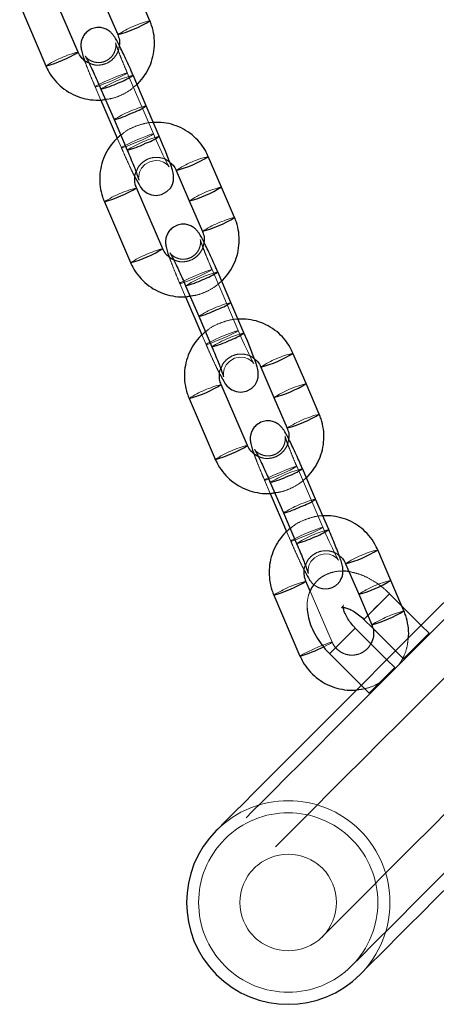
# Model space of a CAD drawing. Units: millimetres. Extents: x 13938 to 26673, y 37107 to 45490.
# Drawn here: x 18192 to 18261, y 42688 to 42850 of the extents above; entities that cross this region are included whole.
import ezdxf

# ---------------------------------------------------------------- set-up
doc = ezdxf.new("R2010")
doc.units = ezdxf.units.MM
doc.header["$LTSCALE"] = 200
doc.linetypes.add('HIDDEN', pattern=[1.905, 1.27, -0.635])

msp = doc.modelspace()

# ---------------------------------------------------------------- linework, layer by layer
at = {"color": 7, "linetype": 'Continuous', "lineweight": 25}
for p, q in [((18201.94, 42845.1), (18197.59, 42855.18)), ((18213.84, 42850.28), (18211.67, 42855.32)), ((18192.27, 42852.89), (18196.61, 42842.8)), ((18206.34, 42853.02), (18208.52, 42847.98)), ((18196.62, 42842.8), (18196.61, 42842.8)), ((18213.23, 42836.22), (18211.06, 42841.26)), ((18205.73, 42838.96), (18207.91, 42833.92)), ((18205.72, 42837.16), (18208.44, 42830.85)), ((18215.41, 42831.18), (18213.23, 42836.22)), ((18207.91, 42833.92), (18210.08, 42828.88)), ((18225.7, 42822.77), (18223.53, 42827.81)), ((18218.2, 42825.52), (18220.38, 42820.48)), ((18215.98, 42812.55), (18211.63, 42822.64)), ((18227.88, 42817.73), (18225.7, 42822.77)), ((18206.3, 42820.34), (18210.65, 42810.26)), ((18206.31, 42820.33), (18206.3, 42820.34)), ((18220.38, 42820.48), (18222.55, 42815.43)), ((18210.66, 42810.25), (18210.65, 42810.26)), ((18227.27, 42803.67), (18225.09, 42808.71)), ((18219.77, 42806.42), (18221.94, 42801.37)), ((18219.76, 42804.61), (18222.48, 42798.3)), ((18229.44, 42798.63), (18227.27, 42803.67)), ((18221.94, 42801.37), (18224.11, 42796.33)), ((18239.74, 42790.23), (18237.56, 42795.27)), ((18232.24, 42792.97), (18234.41, 42787.93)), ((18230.01, 42780.01), (18225.66, 42790.09)), ((18241.91, 42785.18), (18239.74, 42790.23)), ((18220.34, 42787.79), (18224.68, 42777.71)), ((18220.34, 42787.79), (18220.34, 42787.79)), ((18234.41, 42787.93), (18236.59, 42782.89)), ((18224.69, 42777.7), (18224.68, 42777.71)), ((18241.3, 42771.13), (18239.13, 42776.17)), ((18233.8, 42773.87), (18235.97, 42768.83)), ((18233.79, 42772.06), (18236.51, 42765.75)), ((18243.48, 42766.08), (18241.3, 42771.13)), ((18235.97, 42768.83), (18238.15, 42763.79)), ((18253.77, 42757.68), (18251.6, 42762.72)), ((18246.27, 42760.43), (18248.45, 42755.38)), ((18240.41, 42755.9), (18239.7, 42757.54)), ((18255.95, 42752.64), (18253.77, 42757.68)), ((18234.37, 42755.25), (18238.72, 42745.16)), ((18234.38, 42755.24), (18234.37, 42755.25)), ((18248.45, 42755.38), (18250.62, 42750.34)), ((18258.79, 42750.23), (18255.62, 42753.41)), ((18249.32, 42751.22), (18250.79, 42749.74)), ((18253.11, 42744.55), (18247.88, 42749.78)), ((18243.64, 42745.54), (18248.87, 42740.31)), ((18238.73, 42745.16), (18238.72, 42745.16))]:
    msp.add_line(p, q, dxfattribs=at)
at = {"color": 7, "linetype": 'HIDDEN', "lineweight": 18}
for p, q in [((18213.84, 42850.28), (18213.84, 42850.28)), ((18214.45, 42831.56), (18210.1, 42841.65)), ((18204.78, 42839.35), (18205.72, 42837.16)), ((18208.44, 42830.85), (18209.13, 42829.27)), ((18227.88, 42817.73), (18227.87, 42817.74)), ((18228.49, 42799.02), (18224.14, 42809.1)), ((18218.81, 42806.8), (18219.76, 42804.61)), ((18222.48, 42798.3), (18223.16, 42796.72)), ((18241.91, 42785.18), (18241.91, 42785.19)), ((18242.52, 42766.47), (18238.17, 42776.55)), ((18232.85, 42774.26), (18233.79, 42772.06)), ((18236.51, 42765.75), (18237.2, 42764.17)), ((18244.04, 42747.46), (18240.41, 42755.9)), ((18255.62, 42753.41), (18253.56, 42755.46)), ((18255.95, 42752.64), (18255.94, 42752.64)), ((18260.1, 42748.92), (18258.79, 42750.23)), ((18250.79, 42749.74), (18255.86, 42744.68)), ((18259.72, 42748.54), (18260.1, 42748.92)), ((18255.86, 42744.68), (18259.72, 42748.54)), ((18254.42, 42743.24), (18253.11, 42744.55)), ((18250.18, 42739), (18254.04, 42742.86)), ((18248.87, 42740.31), (18250.18, 42739))]:
    msp.add_line(p, q, dxfattribs=at)
at = {"color": 7, "linetype": 'HIDDEN', "lineweight": 18, "flags": 128}
for points in [[(18678.81, 43167.42), (18678.69, 43167.3), (18678.31, 43166.92), (18677.68, 43166.29), (18676.79, 43165.4), (18675.66, 43164.27), (18674.28, 43162.89), (18672.65, 43161.26), (18670.77, 43159.38), (18668.65, 43157.26), (18666.29, 43154.9), (18663.69, 43152.3), (18660.86, 43149.47), (18657.79, 43146.4), (18654.49, 43143.1), (18650.97, 43139.58), (18647.23, 43135.84), (18643.26, 43131.87), (18639.09, 43127.7), (18634.71, 43123.32), (18630.12, 43118.73), (18625.33, 43113.94), (18620.36, 43108.97), (18615.19, 43103.8), (18609.84, 43098.45), (18604.32, 43092.93), (18598.63, 43087.24), (18592.77, 43081.38), (18586.76, 43075.37), (18580.6, 43069.21), (18574.29, 43062.9), (18567.85, 43056.46), (18561.28, 43049.89), (18554.59, 43043.2), (18547.79, 43036.4), (18540.87, 43029.48), (18533.86, 43022.47), (18526.76, 43015.37), (18519.58, 43008.19), (18512.32, 43000.93), (18504.99, 42993.6), (18497.61, 42986.22), (18490.18, 42978.78), (18482.7, 42971.31), (18475.19, 42963.8), (18467.65, 42956.26), (18460.1, 42948.71), (18452.54, 42941.15), (18444.98, 42933.59), (18437.43, 42926.04), (18429.89, 42918.5), (18422.38, 42910.99), (18414.9, 42903.51), (18407.47, 42896.08), (18400.08, 42888.69), (18392.76, 42881.37), (18385.5, 42874.11), (18378.32, 42866.93), (18371.22, 42859.82), (18364.2, 42852.81), (18357.29, 42845.9), (18350.49, 42839.1), (18343.8, 42832.41), (18337.23, 42825.84), (18330.79, 42819.39), (18324.48, 42813.09), (18318.32, 42806.93), (18312.31, 42800.92), (18306.45, 42795.06), (18300.76, 42789.37), (18295.24, 42783.84), (18289.89, 42778.5), (18284.72, 42773.33), (18279.75, 42768.35), (18274.96, 42763.57), (18270.37, 42758.98), (18265.99, 42754.6), (18261.82, 42750.42), (18257.85, 42746.46), (18254.11, 42742.72), (18250.59, 42739.19), (18247.29, 42735.9), (18244.22, 42732.83), (18241.39, 42729.99), (18238.79, 42727.39), (18236.42, 42725.03), (18234.31, 42722.91), (18232.43, 42721.04), (18230.8, 42719.41), (18229.42, 42718.03), (18228.28, 42716.89), (18227.4, 42716.01), (18226.77, 42715.38), (18226.39, 42715), (18226.27, 42714.87)], [(18683.66, 43162.58), (18683.53, 43162.45), (18683.15, 43162.07), (18682.52, 43161.44), (18681.64, 43160.56), (18680.51, 43159.43), (18679.12, 43158.05), (18677.49, 43156.42), (18675.62, 43154.54), (18673.5, 43152.42), (18671.14, 43150.06), (18668.54, 43147.46), (18665.7, 43144.62), (18662.63, 43141.56), (18659.34, 43138.26), (18655.81, 43134.74), (18652.07, 43130.99), (18648.11, 43127.03), (18643.93, 43122.85), (18639.55, 43118.47), (18634.96, 43113.88), (18630.18, 43109.1), (18625.2, 43104.12), (18620.03, 43098.96), (18614.69, 43093.61), (18609.16, 43088.09), (18603.47, 43082.39), (18597.62, 43076.54), (18591.6, 43070.53), (18585.44, 43064.36), (18579.14, 43058.06), (18572.7, 43051.62), (18566.13, 43045.05), (18559.44, 43038.36), (18552.63, 43031.55), (18545.72, 43024.64), (18538.71, 43017.63), (18531.61, 43010.53), (18524.42, 43003.34), (18517.16, 42996.09), (18509.84, 42988.76), (18502.45, 42981.38), (18495.02, 42973.94), (18487.54, 42966.46), (18480.03, 42958.95), (18472.5, 42951.42), (18464.94, 42943.87), (18457.38, 42936.3), (18449.82, 42928.74), (18442.27, 42921.19), (18434.73, 42913.66), (18427.22, 42906.15), (18419.75, 42898.67), (18412.31, 42891.23), (18404.93, 42883.85), (18397.6, 42876.52), (18390.34, 42869.27), (18383.16, 42862.08), (18376.06, 42854.98), (18369.05, 42847.97), (18362.14, 42841.06), (18355.33, 42834.25), (18348.64, 42827.56), (18342.07, 42820.99), (18335.63, 42814.55), (18329.32, 42808.25), (18323.16, 42802.08), (18317.15, 42796.07), (18311.29, 42790.22), (18305.6, 42784.52), (18300.08, 42779), (18294.73, 42773.65), (18289.57, 42768.49), (18284.59, 42763.51), (18279.8, 42758.73), (18275.22, 42754.14), (18270.83, 42749.76), (18266.66, 42745.58), (18262.7, 42741.62), (18258.95, 42737.87), (18255.43, 42734.35), (18252.13, 42731.05), (18249.06, 42727.99), (18246.23, 42725.15), (18243.63, 42722.55), (18241.27, 42720.19), (18239.15, 42718.07), (18237.27, 42716.19), (18235.64, 42714.56), (18234.26, 42713.18), (18233.13, 42712.05), (18232.25, 42711.17), (18231.61, 42710.54), (18231.24, 42710.16), (18231.11, 42710.03)], [(18242.42, 42698.72), (18242.55, 42698.84), (18242.93, 42699.22), (18243.56, 42699.85), (18244.44, 42700.74), (18245.57, 42701.87), (18246.96, 42703.25), (18248.59, 42704.88), (18250.46, 42706.76), (18252.58, 42708.88), (18254.94, 42711.24), (18257.54, 42713.84), (18260.38, 42716.67), (18263.45, 42719.74), (18266.74, 42723.04), (18270.27, 42726.56), (18274.01, 42730.3), (18277.97, 42734.27), (18282.15, 42738.44), (18286.53, 42742.82), (18291.12, 42747.41), (18295.9, 42752.2), (18300.88, 42757.17), (18306.05, 42762.34), (18311.39, 42767.69), (18316.92, 42773.21), (18322.61, 42778.9), (18328.46, 42784.76), (18334.48, 42790.77), (18340.64, 42796.93), (18346.94, 42803.24), (18353.38, 42809.68), (18359.95, 42816.25), (18366.65, 42822.94), (18373.45, 42829.74), (18380.36, 42836.66), (18387.37, 42843.67), (18394.47, 42850.77), (18401.66, 42857.95), (18408.92, 42865.21), (18416.24, 42872.54), (18423.63, 42879.92), (18431.06, 42887.36), (18438.54, 42894.83), (18446.05, 42902.34), (18453.58, 42909.88), (18461.14, 42917.43), (18468.7, 42924.99), (18476.26, 42932.55), (18483.81, 42940.1), (18491.35, 42947.64), (18498.86, 42955.15), (18506.33, 42962.63), (18513.77, 42970.06), (18521.15, 42977.45), (18528.48, 42984.77), (18535.74, 42992.03), (18542.92, 42999.21), (18550.02, 43006.32), (18557.03, 43013.33), (18563.94, 43020.24), (18570.75, 43027.04), (18577.44, 43033.73), (18584.01, 43040.3), (18590.45, 43046.75), (18596.76, 43053.05), (18602.92, 43059.21), (18608.93, 43065.22), (18614.79, 43071.08), (18620.48, 43076.77), (18626, 43082.3), (18631.35, 43087.64), (18636.51, 43092.81), (18641.49, 43097.79), (18646.28, 43102.57), (18650.86, 43107.16), (18655.25, 43111.54), (18659.42, 43115.72), (18663.38, 43119.68), (18667.13, 43123.42), (18670.65, 43126.95), (18673.95, 43130.24), (18677.02, 43133.31), (18679.85, 43136.15), (18682.45, 43138.75), (18684.81, 43141.11), (18686.93, 43143.23), (18688.81, 43145.1), (18690.44, 43146.73), (18691.82, 43148.11), (18692.95, 43149.25), (18693.83, 43150.13), (18694.47, 43150.76), (18694.85, 43151.14), (18694.97, 43151.27)], [(18247.27, 42693.87), (18247.39, 42694), (18247.77, 42694.38), (18248.4, 42695.01), (18249.29, 42695.89), (18250.42, 42697.03), (18251.8, 42698.41), (18253.43, 42700.04), (18255.31, 42701.91), (18257.43, 42704.03), (18259.79, 42706.39), (18262.39, 42708.99), (18265.22, 42711.83), (18268.29, 42714.9), (18271.59, 42718.19), (18275.11, 42721.72), (18278.85, 42725.46), (18282.82, 42729.42), (18286.99, 42733.6), (18291.37, 42737.98), (18295.96, 42742.57), (18300.75, 42747.35), (18305.72, 42752.33), (18310.89, 42757.5), (18316.24, 42762.84), (18321.76, 42768.37), (18327.45, 42774.06), (18333.31, 42779.91), (18339.32, 42785.93), (18345.48, 42792.09), (18351.79, 42798.39), (18358.23, 42804.83), (18364.8, 42811.4), (18371.49, 42818.1), (18378.29, 42824.9), (18385.21, 42831.81), (18392.22, 42838.82), (18399.32, 42845.92), (18406.5, 42853.11), (18413.76, 42860.37), (18421.09, 42867.69), (18428.47, 42875.08), (18435.9, 42882.51), (18443.38, 42889.99), (18450.89, 42897.5), (18458.43, 42905.03), (18465.98, 42912.59), (18473.54, 42920.15), (18481.1, 42927.71), (18488.65, 42935.26), (18496.19, 42942.8), (18503.7, 42950.31), (18511.18, 42957.78), (18518.61, 42965.22), (18526, 42972.6), (18533.32, 42979.93), (18540.58, 42987.19), (18547.76, 42994.37), (18554.87, 43001.47), (18561.88, 43008.48), (18568.79, 43015.39), (18575.59, 43022.2), (18582.28, 43028.89), (18588.85, 43035.46), (18595.3, 43041.9), (18601.6, 43048.21), (18607.76, 43054.37), (18613.77, 43060.38), (18619.63, 43066.24), (18625.32, 43071.93), (18630.84, 43077.45), (18636.19, 43082.8), (18641.36, 43087.96), (18646.34, 43092.94), (18651.12, 43097.73), (18655.71, 43102.31), (18660.09, 43106.7), (18664.27, 43110.87), (18668.23, 43114.83), (18671.97, 43118.58), (18675.49, 43122.1), (18678.79, 43125.4), (18681.86, 43128.47), (18684.7, 43131.3), (18687.3, 43133.9), (18689.66, 43136.26), (18691.78, 43138.38), (18693.65, 43140.26), (18695.28, 43141.89), (18696.66, 43143.27), (18697.8, 43144.4), (18698.68, 43145.29), (18699.31, 43145.92), (18699.69, 43146.3), (18699.81, 43146.42)], [(18207.23, 42840.58), (18208.2, 42841), (18209.07, 42841.34), (18209.72, 42841.57), (18210.07, 42841.66), (18210.05, 42841.59), (18209.69, 42841.37), (18209.02, 42841.03), (18208.14, 42840.63), (18207.16, 42840.2), (18206.22, 42839.82), (18205.45, 42839.52), (18204.95, 42839.36), (18204.78, 42839.36), (18204.97, 42839.5), (18205.5, 42839.78), (18206.28, 42840.16), (18207.23, 42840.58)], [(18211.58, 42830.5), (18212.55, 42830.91), (18213.42, 42831.26), (18214.07, 42831.49), (18214.41, 42831.57), (18214.4, 42831.5), (18214.04, 42831.28), (18213.37, 42830.95), (18212.49, 42830.54), (18211.51, 42830.12), (18210.57, 42829.73), (18209.8, 42829.44), (18209.29, 42829.28), (18209.13, 42829.27), (18209.32, 42829.42), (18209.84, 42829.7), (18210.63, 42830.08), (18211.58, 42830.5)], [(18212.02, 42823.91), (18212.02, 42823.9), (18212, 42823.99), (18211.98, 42824.19), (18211.99, 42824.55), (18212.13, 42825.21), (18212.46, 42825.88), (18213.03, 42826.51), (18213.81, 42826.96), (18214.72, 42827.15), (18215.48, 42827.09), (18216.1, 42826.87), (18216.56, 42826.59), (18216.85, 42826.34), (18216.99, 42826.19), (18217.05, 42826.11), (18217.05, 42826.1), (18216.97, 42826.23), (18216.78, 42826.59), (18216.45, 42827.22), (18216.01, 42828.11), (18215.5, 42829.2), (18214.95, 42830.42), (18214.45, 42831.56), (18214.45, 42831.56)], [(18221.26, 42808.04), (18222.24, 42808.45), (18223.11, 42808.79), (18223.76, 42809.02), (18224.1, 42809.11), (18224.09, 42809.04), (18223.72, 42808.82), (18223.05, 42808.49), (18222.17, 42808.08), (18221.2, 42807.65), (18220.26, 42807.27), (18219.49, 42806.98), (18218.98, 42806.82), (18218.81, 42806.81), (18219, 42806.96), (18219.53, 42807.24), (18220.32, 42807.62), (18221.26, 42808.04)], [(18225.61, 42797.95), (18226.59, 42798.36), (18227.46, 42798.71), (18228.11, 42798.94), (18228.45, 42799.03), (18228.44, 42798.95), (18228.07, 42798.74), (18227.4, 42798.4), (18226.52, 42797.99), (18225.55, 42797.57), (18224.61, 42797.19), (18223.83, 42796.89), (18223.33, 42796.73), (18223.16, 42796.73), (18223.35, 42796.87), (18223.88, 42797.15), (18224.67, 42797.53), (18225.61, 42797.95)], [(18226.05, 42791.37), (18226.05, 42791.35), (18226.04, 42791.44), (18226.02, 42791.64), (18226.02, 42792.01), (18226.16, 42792.66), (18226.49, 42793.33), (18227.07, 42793.96), (18227.85, 42794.42), (18228.75, 42794.61), (18229.51, 42794.54), (18230.13, 42794.33), (18230.59, 42794.05), (18230.89, 42793.79), (18231.02, 42793.64), (18231.08, 42793.56), (18231.09, 42793.55), (18231.01, 42793.69), (18230.81, 42794.04), (18230.48, 42794.67), (18230.05, 42795.57), (18229.54, 42796.66), (18228.99, 42797.88), (18228.49, 42799.02), (18228.49, 42799.02)], [(18235.3, 42775.49), (18236.27, 42775.9), (18237.14, 42776.25), (18237.79, 42776.48), (18238.13, 42776.56), (18238.12, 42776.49), (18237.76, 42776.28), (18237.09, 42775.94), (18236.21, 42775.53), (18235.23, 42775.11), (18234.29, 42774.72), (18233.52, 42774.43), (18233.01, 42774.27), (18232.85, 42774.26), (18233.04, 42774.41), (18233.56, 42774.69), (18234.35, 42775.07), (18235.3, 42775.49)], [(18239.65, 42765.41), (18240.62, 42765.82), (18241.49, 42766.16), (18242.14, 42766.39), (18242.48, 42766.48), (18242.47, 42766.41), (18242.11, 42766.19), (18241.44, 42765.86), (18240.56, 42765.45), (18239.58, 42765.02), (18238.64, 42764.64), (18237.87, 42764.35), (18237.36, 42764.19), (18237.2, 42764.18), (18237.39, 42764.33), (18237.91, 42764.61), (18238.7, 42764.98), (18239.65, 42765.41)], [(18240.09, 42758.82), (18240.09, 42758.81), (18240.07, 42758.9), (18240.05, 42759.09), (18240.06, 42759.46), (18240.2, 42760.12), (18240.53, 42760.79), (18241.1, 42761.42), (18241.88, 42761.87), (18242.79, 42762.06), (18243.55, 42762), (18244.16, 42761.78), (18244.63, 42761.5), (18244.92, 42761.24), (18245.06, 42761.09), (18245.12, 42761.01), (18245.12, 42761.01), (18245.04, 42761.14), (18244.85, 42761.5), (18244.52, 42762.13), (18244.08, 42763.02), (18243.57, 42764.11), (18243.02, 42765.33), (18242.52, 42766.47), (18242.52, 42766.47)], [(18249.32, 42751.22), (18249.39, 42751.29), (18249.7, 42751.6), (18250.22, 42752.12), (18250.89, 42752.79), (18251.62, 42753.53), (18252.34, 42754.24), (18252.94, 42754.84), (18253.36, 42755.26), (18253.55, 42755.45), (18253.49, 42755.39), (18253.18, 42755.08), (18253.18, 42755.08)], [(18253.18, 42755.08), (18252.66, 42754.56), (18251.99, 42753.89), (18251.25, 42753.16), (18250.54, 42752.44), (18249.96, 42751.87)], [(18247.88, 42749.78), (18247.87, 42749.78), (18247.68, 42749.59), (18247.26, 42749.16), (18246.66, 42748.56), (18245.95, 42747.85), (18245.21, 42747.11), (18244.54, 42746.45), (18244.02, 42745.93), (18243.71, 42745.61), (18243.64, 42745.54)], [(18238.72, 42745.16), (18238.83, 42745.27), (18239.28, 42745.52), (18240.01, 42745.87), (18240.93, 42746.29), (18241.9, 42746.71), (18242.81, 42747.08), (18243.53, 42747.34), (18243.95, 42747.46), (18244.03, 42747.43), (18243.75, 42747.25), (18243.15, 42746.94), (18242.66, 42746.7)], [(18254.04, 42742.86), (18254.35, 42743.17), (18254.42, 42743.24)]]:
    msp.add_lwpolyline(points, dxfattribs=at)
at = {"color": 7, "linetype": 'Continuous', "lineweight": 25, "flags": 128}
for points in [[(18211.38, 42824.4), (18211.61, 42823.95), (18212.05, 42823.17), (18212.3, 42822.77), (18212.57, 42822.42), (18212.93, 42822.07), (18213.42, 42821.73), (18214.09, 42821.46), (18214.91, 42821.36), (18215.79, 42821.51), (18216.67, 42822), (18217.24, 42822.6), (18217.57, 42823.21), (18217.74, 42823.8), (18217.78, 42824.32), (18217.75, 42824.73), (18217.69, 42825.11), (18217.57, 42825.57), (18217.3, 42826.43), (18216.95, 42827.4), (18216.49, 42828.58), (18215.96, 42829.86), (18215.41, 42831.18), (18215.41, 42831.18)], [(18225.42, 42791.85), (18225.65, 42791.4), (18226.08, 42790.62), (18226.34, 42790.22), (18226.61, 42789.88), (18226.97, 42789.52), (18227.45, 42789.18), (18228.12, 42788.91), (18228.94, 42788.81), (18229.83, 42788.97), (18230.71, 42789.45), (18231.27, 42790.05), (18231.61, 42790.67), (18231.77, 42791.26), (18231.81, 42791.77), (18231.79, 42792.19), (18231.73, 42792.56), (18231.61, 42793.02), (18231.33, 42793.89), (18230.98, 42794.85), (18230.52, 42796.03), (18230, 42797.32), (18229.44, 42798.63), (18229.44, 42798.63)], [(18264.58, 42756.01), (18260.4, 42751.84), (18256.44, 42747.88), (18252.69, 42744.13), (18249.17, 42740.61), (18245.87, 42737.31), (18242.81, 42734.24), (18239.97, 42731.41), (18237.37, 42728.81), (18235.01, 42726.45), (18232.89, 42724.33), (18231.02, 42722.45), (18229.39, 42720.82), (18228, 42719.44), (18226.87, 42718.31), (18225.99, 42717.43), (18225.36, 42716.79), (18224.98, 42716.42), (18224.85, 42716.29)], [(18248.68, 42692.46), (18248.81, 42692.59), (18249.19, 42692.96), (18249.82, 42693.6), (18250.7, 42694.48), (18251.83, 42695.61), (18253.22, 42696.99), (18254.84, 42698.62), (18256.72, 42700.5), (18258.84, 42702.62), (18261.2, 42704.98), (18263.8, 42707.58), (18266.64, 42710.41), (18269.7, 42713.48), (18272.13, 42715.91)]]:
    msp.add_lwpolyline(points, dxfattribs=at)
at = {"color": 1, "linetype": 'Continuous', "lineweight": 25, "flags": 128}
for points in [[(18249.96, 42751.87), (18249.94, 42751.84), (18249.52, 42751.42), (18249.33, 42751.23), (18249.32, 42751.22)], [(18243.64, 42745.54), (18243.65, 42745.55), (18243.84, 42745.74), (18244.26, 42746.16), (18244.86, 42746.77), (18245.58, 42747.48), (18246.31, 42748.21), (18246.98, 42748.88), (18247.5, 42749.4)], [(18247.5, 42749.4), (18247.81, 42749.71), (18247.88, 42749.78)]]:
    msp.add_lwpolyline(points, dxfattribs=at)
at = {"color": 1, "linetype": 'Continuous', "lineweight": 25}
for centre, radius, start, end in [((18203.77, 42866.32), 18.94, 284.5194, 302.1326), ((18191.58, 42861.73), 19.6, 284.9136, 301.9202), ((18202.65, 42851.72), 13.12, 283.5553, 296.9679), ((18206.07, 42848.11), 8.48, 287.4278, 306.0564), ((18204.8, 42846.75), 13.2, 283.6047, 296.9383), ((18208.23, 42843.09), 8.5, 287.4499, 306.0276), ((18210.42, 42838.03), 8.47, 287.4202, 306.0572), ((18206.98, 42841.7), 13.2, 283.6041, 296.9431), ((18213.44, 42843.89), 18.98, 284.5417, 302.1199), ((18201.25, 42839.3), 19.63, 284.9219, 301.9036), ((18215.62, 42838.82), 18.95, 284.5257, 302.1284), ((18217.8, 42833.77), 18.94, 284.5196, 302.1303), ((18205.61, 42829.2), 19.61, 284.9189, 301.915), ((18216.68, 42819.19), 13.14, 283.5638, 296.9595), ((18220.1, 42815.57), 8.48, 287.4319, 306.0522), ((18218.84, 42814.2), 13.2, 283.6041, 296.9431), ((18222.27, 42810.53), 8.48, 287.4311, 306.0463), ((18224.45, 42805.49), 8.49, 287.4357, 306.0417), ((18221.01, 42809.16), 13.2, 283.6064, 296.9408), ((18227.47, 42811.35), 18.99, 284.5443, 302.1173), ((18215.29, 42806.75), 19.63, 284.9219, 301.9036), ((18229.65, 42806.29), 18.96, 284.5311, 302.1231), ((18231.84, 42801.23), 18.94, 284.5196, 302.1303), ((18219.65, 42796.65), 19.61, 284.9163, 301.9154), ((18230.72, 42786.64), 13.14, 283.5631, 296.9643), ((18234.14, 42783.01), 8.47, 287.4153, 306.0644), ((18232.87, 42781.66), 13.2, 283.6064, 296.9408), ((18236.31, 42777.99), 8.49, 287.4357, 306.0417), ((18238.48, 42772.94), 8.49, 287.4357, 306.0417), ((18235.05, 42776.6), 13.19, 283.5963, 296.9467), ((18241.5, 42778.81), 19, 284.5513, 302.1112), ((18229.32, 42774.21), 19.63, 284.9248, 301.9007), ((18243.69, 42773.73), 18.96, 284.5259, 302.1261), ((18245.87, 42768.68), 18.94, 284.5194, 302.1326), ((18232.18, 42767.55), 23.33, 286.2842, 296.6654)]:
    msp.add_arc(centre, radius, start, end, dxfattribs=at)
at = {"color": 7, "linetype": 'HIDDEN', "lineweight": 18}
for centre, radius, start, end in [((18218.67, 42831.84), 19.07, 104.6742, 122.1566), ((18206.65, 42826.86), 18.84, 104.4724, 122.1818), ((18215.77, 42823.01), 18.85, 104.4741, 122.1705), ((18217.92, 42818.01), 18.8, 104.4525, 122.1995), ((18220.1, 42812.96), 18.81, 104.4566, 122.1976), ((18227.25, 42811.86), 16.38, 103.1354, 123.5262), ((18216.33, 42804.41), 18.82, 104.46, 122.1867), ((18229.43, 42806.8), 16.4, 103.1425, 123.5117), ((18232.7, 42799.28), 19.08, 104.6776, 122.1511), ((18220.68, 42794.31), 18.84, 104.4724, 122.1818), ((18229.8, 42790.46), 18.85, 104.4741, 122.1705), ((18231.96, 42785.46), 18.8, 104.4558, 122.1984), ((18234.13, 42780.43), 18.8, 104.4514, 122.2027), ((18241.28, 42779.32), 16.37, 103.1286, 123.533), ((18230.36, 42771.88), 18.81, 104.4548, 122.192), ((18243.47, 42774.25), 16.4, 103.1425, 123.5117), ((18246.74, 42766.73), 19.08, 104.6797, 122.151), ((18234.72, 42761.76), 18.85, 104.4755, 122.1765), ((18243.84, 42757.92), 18.85, 104.4712, 122.1734), ((18245.99, 42752.93), 18.79, 104.4506, 122.2035), ((18248.17, 42747.87), 18.8, 104.4546, 122.1974), ((18255.32, 42746.78), 16.37, 103.126, 123.5365), ((18244.39, 42739.33), 18.8, 104.4519, 122.1948), ((18257.51, 42741.7), 16.41, 103.1463, 123.5057), ((18260.77, 42734.19), 19.07, 104.6773, 122.1535), ((18236.77, 42704.37), 16.85, 315, 135), ((18236.77, 42704.37), 14.85, 315, 135), ((18236.77, 42704.37), 14.85, 135, 315), ((18236.77, 42704.37), 8, 315, 135), ((18236.77, 42704.37), 8, 135, 315)]:
    msp.add_arc(centre, radius, start, end, dxfattribs=at)
at = {"color": 7, "linetype": 'Continuous', "lineweight": 25}
msp.add_arc((18236.77, 42704.37), 16.85, 135, 315, dxfattribs=at)
for points, knots in [([(18211.7, 42839.77), (18211.76, 42839.82), (18212.26, 42840.23), (18213.01, 42841.23), (18213.86, 42842.73), (18214.41, 42844.38), (18214.65, 42846.09), (18214.58, 42847.82), (18214.26, 42849.23), (18213.95, 42850.02), (18213.84, 42850.28)], [0, 0, 0, 0, 0.020306, 0.171323, 0.322372, 0.473446, 0.624529, 0.775624, 0.926705, 1, 1, 1, 1]), ([(18211.06, 42841.26), (18210.96, 42841.49), (18210.66, 42842.18), (18210.16, 42843.3), (18209.58, 42844.55), (18209.04, 42845.67), (18208.55, 42846.63), (18208.19, 42847.27), (18207.91, 42847.72), (18207.65, 42848.07), (18207.27, 42848.46), (18206.75, 42848.83), (18206.08, 42849.11), (18205.25, 42849.21), (18204.34, 42849.05), (18203.53, 42848.6), (18202.94, 42847.98), (18202.6, 42847.34), (18202.43, 42846.74), (18202.39, 42846.2), (18202.43, 42845.75), (18202.5, 42845.36), (18202.63, 42844.85), (18202.79, 42844.34), (18202.97, 42843.87), (18203.01, 42843.76)], [0, 0, 0, 0, 0.035335, 0.102891, 0.17068, 0.238906, 0.308207, 0.380504, 0.423124, 0.457091, 0.486786, 0.516291, 0.550544, 0.589326, 0.631023, 0.677631, 0.715868, 0.748938, 0.778404, 0.805049, 0.830761, 0.86041, 0.90317, 0.976814, 1, 1, 1, 1]), ([(18208.52, 42847.98), (18208.57, 42847.85), (18208.74, 42847.39), (18208.87, 42846.78), (18208.78, 42846.32), (18208.76, 42846.21)], [0, 0, 0, 0, 0.228828, 0.814638, 1, 1, 1, 1]), ([(18203.74, 42843.3), (18203.65, 42843.33), (18203.23, 42843.47), (18202.63, 42844.01), (18202.16, 42844.63), (18201.98, 42845.02), (18201.94, 42845.1)], [0, 0, 0, 0, 0.104938, 0.512238, 0.897882, 1, 1, 1, 1]), ([(18203.13, 42844.42), (18203.13, 42844.43), (18203.12, 42844.44), (18203.22, 42844.29), (18203.41, 42843.94), (18203.74, 42843.31), (18204.17, 42842.43), (18204.68, 42841.33), (18205.21, 42840.15), (18205.56, 42839.35), (18205.73, 42838.96)], [0, 0, 0, 0, 0.0241352, 0.1124735, 0.2286602, 0.3691666, 0.5242785, 0.6863198, 0.8513667, 1, 1, 1, 1]), ([(18196.61, 42842.8), (18196.77, 42842.48), (18197.17, 42841.63), (18198.05, 42840.4), (18199.29, 42839.19), (18200.73, 42838.23), (18202.32, 42837.54), (18204, 42837.18), (18205.41, 42837.08), (18206.22, 42837.22), (18206.46, 42837.26)], [0, 0, 0, 0, 0.089029, 0.230624, 0.372324, 0.513992, 0.655643, 0.797272, 0.938895, 1, 1, 1, 1]), ([(18223.53, 42827.81), (18223.38, 42828.14), (18222.98, 42828.99), (18222.09, 42830.22), (18220.86, 42831.43), (18219.42, 42832.39), (18217.83, 42833.07), (18216.14, 42833.46), (18214.99, 42833.46), (18214.42, 42833.46)], [0, 0, 0, 0, 0.094868, 0.245759, 0.396753, 0.547713, 0.698651, 0.849569, 1, 1, 1, 1]), ([(18209.02, 42831.33), (18208.76, 42831.13), (18208.05, 42830.57), (18207.13, 42829.39), (18206.28, 42827.89), (18205.73, 42826.24), (18205.49, 42824.53), (18205.57, 42822.8), (18205.88, 42821.39), (18206.2, 42820.6), (18206.3, 42820.34)], [0, 0, 0, 0, 0.081023, 0.22268, 0.364369, 0.50608, 0.647808, 0.78953, 0.931248, 1, 1, 1, 1]), ([(18210.08, 42828.88), (18210.18, 42828.66), (18210.45, 42828.01), (18210.89, 42826.96), (18211.34, 42825.84), (18211.68, 42824.92), (18211.9, 42824.3), (18212.01, 42823.95), (18212.01, 42823.92), (18212.02, 42823.91)], [0, 0, 0, 0, 0.095234, 0.276996, 0.458084, 0.636912, 0.792015, 0.922162, 1, 1, 1, 1]), ([(18217.15, 42826.85), (18217.27, 42826.76), (18217.66, 42826.48), (18217.99, 42825.98), (18218.17, 42825.6), (18218.2, 42825.52)], [0, 0, 0, 0, 0.2615378, 0.8453834, 1, 1, 1, 1]), ([(18211.63, 42822.64), (18211.58, 42822.77), (18211.4, 42823.22), (18211.3, 42824.07), (18211.35, 42824.85), (18211.53, 42825.21), (18211.55, 42825.25)], [0, 0, 0, 0, 0.154816, 0.551154, 0.948094, 1, 1, 1, 1]), ([(18225.73, 42807.22), (18225.79, 42807.27), (18226.3, 42807.69), (18227.04, 42808.69), (18227.9, 42810.18), (18228.44, 42811.83), (18228.69, 42813.55), (18228.61, 42815.28), (18228.3, 42816.68), (18227.98, 42817.47), (18227.88, 42817.73)], [0, 0, 0, 0, 0.020306, 0.171323, 0.322372, 0.473446, 0.624539, 0.775624, 0.926705, 1, 1, 1, 1]), ([(18225.09, 42808.71), (18224.99, 42808.95), (18224.69, 42809.63), (18224.19, 42810.75), (18223.61, 42812.01), (18223.07, 42813.13), (18222.59, 42814.08), (18222.23, 42814.73), (18221.95, 42815.17), (18221.68, 42815.53), (18221.31, 42815.92), (18220.79, 42816.28), (18220.11, 42816.56), (18219.29, 42816.66), (18218.37, 42816.5), (18217.56, 42816.06), (18216.97, 42815.43), (18216.63, 42814.79), (18216.47, 42814.19), (18216.43, 42813.65), (18216.46, 42813.21), (18216.53, 42812.81), (18216.67, 42812.3), (18216.83, 42811.8), (18217, 42811.33), (18217.04, 42811.21)], [0, 0, 0, 0, 0.035335, 0.102891, 0.170679, 0.238905, 0.30821, 0.380504, 0.423124, 0.45709, 0.486785, 0.516293, 0.550546, 0.589328, 0.631025, 0.677631, 0.715868, 0.748943, 0.778408, 0.805053, 0.830766, 0.860411, 0.903171, 0.976818, 1, 1, 1, 1]), ([(18222.55, 42815.43), (18222.6, 42815.3), (18222.78, 42814.85), (18222.9, 42814.23), (18222.82, 42813.77), (18222.8, 42813.66)], [0, 0, 0, 0, 0.228828, 0.814638, 1, 1, 1, 1]), ([(18217.77, 42810.75), (18217.69, 42810.78), (18217.27, 42810.92), (18216.66, 42811.46), (18216.19, 42812.08), (18216.01, 42812.47), (18215.98, 42812.55)], [0, 0, 0, 0, 0.104939, 0.512271, 0.897879, 1, 1, 1, 1]), ([(18217.17, 42811.88), (18217.17, 42811.88), (18217.16, 42811.89), (18217.25, 42811.74), (18217.44, 42811.39), (18217.77, 42810.76), (18218.2, 42809.88), (18218.71, 42808.79), (18219.25, 42807.61), (18219.6, 42806.8), (18219.77, 42806.42)], [0, 0, 0, 0, 0.024135, 0.112472, 0.228665, 0.369172, 0.524275, 0.686318, 0.851379, 1, 1, 1, 1]), ([(18210.65, 42810.26), (18210.8, 42809.93), (18211.2, 42809.08), (18212.09, 42807.85), (18213.32, 42806.64), (18214.76, 42805.68), (18216.35, 42805), (18218.04, 42804.63), (18219.44, 42804.54), (18220.25, 42804.68), (18220.5, 42804.72)], [0, 0, 0, 0, 0.08902, 0.230625, 0.372326, 0.513995, 0.655643, 0.797272, 0.938896, 1, 1, 1, 1]), ([(18237.56, 42795.27), (18237.41, 42795.59), (18237.01, 42796.44), (18236.13, 42797.67), (18234.89, 42798.88), (18233.45, 42799.84), (18231.86, 42800.52), (18230.18, 42800.92), (18229.03, 42800.92), (18228.46, 42800.91)], [0, 0, 0, 0, 0.094859, 0.245752, 0.396748, 0.547709, 0.698648, 0.849567, 1, 1, 1, 1]), ([(18223.06, 42798.78), (18222.8, 42798.58), (18222.09, 42798.02), (18221.17, 42796.85), (18220.32, 42795.34), (18219.77, 42793.69), (18219.52, 42791.98), (18219.6, 42790.25), (18219.92, 42788.85), (18220.23, 42788.05), (18220.34, 42787.79)], [0, 0, 0, 0, 0.081023, 0.22268, 0.364369, 0.50608, 0.647808, 0.78953, 0.931248, 1, 1, 1, 1]), ([(18224.11, 42796.33), (18224.21, 42796.11), (18224.49, 42795.46), (18224.92, 42794.42), (18225.37, 42793.29), (18225.72, 42792.38), (18225.94, 42791.75), (18226.04, 42791.4), (18226.05, 42791.38), (18226.05, 42791.37)], [0, 0, 0, 0, 0.0952342, 0.2769829, 0.4580843, 0.6369063, 0.7920145, 0.9221619, 1, 1, 1, 1]), ([(18231.18, 42794.31), (18231.3, 42794.22), (18231.7, 42793.94), (18232.02, 42793.44), (18232.2, 42793.05), (18232.24, 42792.97)], [0, 0, 0, 0, 0.261493, 0.845386, 1, 1, 1, 1]), ([(18225.66, 42790.09), (18225.61, 42790.22), (18225.43, 42790.68), (18225.33, 42791.52), (18225.39, 42792.31), (18225.57, 42792.67), (18225.59, 42792.71)], [0, 0, 0, 0, 0.15481, 0.551129, 0.948097, 1, 1, 1, 1]), ([(18239.77, 42774.68), (18239.83, 42774.73), (18240.33, 42775.14), (18241.07, 42776.14), (18241.93, 42777.64), (18242.48, 42779.28), (18242.72, 42781), (18242.65, 42782.73), (18242.33, 42784.13), (18242.02, 42784.92), (18241.91, 42785.18)], [0, 0, 0, 0, 0.020306, 0.171323, 0.322372, 0.473446, 0.624539, 0.775624, 0.926705, 1, 1, 1, 1]), ([(18239.13, 42776.17), (18239.02, 42776.4), (18238.73, 42777.09), (18238.23, 42778.21), (18237.65, 42779.46), (18237.11, 42780.58), (18236.62, 42781.53), (18236.26, 42782.18), (18235.98, 42782.63), (18235.72, 42782.98), (18235.34, 42783.37), (18234.82, 42783.74), (18234.15, 42784.01), (18233.32, 42784.12), (18232.41, 42783.96), (18231.6, 42783.51), (18231.01, 42782.89), (18230.67, 42782.25), (18230.5, 42781.64), (18230.46, 42781.11), (18230.5, 42780.66), (18230.57, 42780.26), (18230.7, 42779.76), (18230.86, 42779.25), (18231.04, 42778.78), (18231.08, 42778.67)], [0, 0, 0, 0, 0.03533, 0.102886, 0.170673, 0.238901, 0.308205, 0.3805, 0.42312, 0.457086, 0.486782, 0.51629, 0.550542, 0.589325, 0.631021, 0.677629, 0.715867, 0.748937, 0.778407, 0.805052, 0.830765, 0.860411, 0.903171, 0.976818, 1, 1, 1, 1]), ([(18236.59, 42782.89), (18236.64, 42782.76), (18236.81, 42782.3), (18236.94, 42781.69), (18236.85, 42781.23), (18236.83, 42781.12)], [0, 0, 0, 0, 0.228875, 0.814584, 1, 1, 1, 1]), ([(18231.81, 42778.2), (18231.72, 42778.23), (18231.3, 42778.38), (18230.7, 42778.91), (18230.22, 42779.54), (18230.05, 42779.93), (18230.01, 42780.01)], [0, 0, 0, 0, 0.1049562, 0.5122651, 0.8978773, 1, 1, 1, 1]), ([(18231.2, 42779.33), (18231.2, 42779.33), (18231.19, 42779.35), (18231.29, 42779.2), (18231.48, 42778.85), (18231.81, 42778.22), (18232.24, 42777.33), (18232.75, 42776.24), (18233.28, 42775.06), (18233.63, 42774.25), (18233.8, 42773.87)], [0, 0, 0, 0, 0.024135, 0.112472, 0.228664, 0.369172, 0.52428, 0.686317, 0.851366, 1, 1, 1, 1]), ([(18224.68, 42777.71), (18224.84, 42777.38), (18225.24, 42776.54), (18226.12, 42775.3), (18227.36, 42774.09), (18228.8, 42773.14), (18230.39, 42772.45), (18232.07, 42772.09), (18233.48, 42771.99), (18234.29, 42772.13), (18234.53, 42772.17)], [0, 0, 0, 0, 0.089029, 0.23063, 0.372323, 0.513997, 0.655644, 0.797273, 0.938897, 1, 1, 1, 1]), ([(18251.6, 42762.72), (18251.44, 42763.05), (18251.05, 42763.89), (18250.16, 42765.13), (18248.93, 42766.34), (18247.49, 42767.3), (18245.9, 42767.97), (18244.21, 42768.37), (18243.06, 42768.37), (18242.49, 42768.37)], [0, 0, 0, 0, 0.094868, 0.245752, 0.396747, 0.547707, 0.69865, 0.849568, 1, 1, 1, 1]), ([(18237.09, 42766.24), (18236.83, 42766.03), (18236.12, 42765.47), (18235.2, 42764.3), (18234.35, 42762.79), (18233.8, 42761.15), (18233.56, 42759.43), (18233.64, 42757.7), (18233.95, 42756.3), (18234.27, 42755.51), (18234.37, 42755.25)], [0, 0, 0, 0, 0.081022, 0.222686, 0.364373, 0.506083, 0.647801, 0.789531, 0.931248, 1, 1, 1, 1]), ([(18245.45, 42757.77), (18245.52, 42757.89), (18245.69, 42758.18), (18245.82, 42758.7), (18245.86, 42759.23), (18245.83, 42759.68), (18245.75, 42760.08), (18245.62, 42760.58), (18245.39, 42761.28), (18245.03, 42762.29), (18244.57, 42763.45), (18244.05, 42764.75), (18243.66, 42765.64), (18243.48, 42766.08)], [0, 0, 0, 0, 0.0361444, 0.0928875, 0.1442031, 0.1937228, 0.2508234, 0.3331743, 0.4750058, 0.604162, 0.7399754, 0.8719966, 1, 1, 1, 1]), ([(18238.15, 42763.79), (18238.24, 42763.56), (18238.52, 42762.91), (18238.96, 42761.87), (18239.41, 42760.74), (18239.75, 42759.83), (18239.97, 42759.21), (18240.08, 42758.86), (18240.08, 42758.83), (18240.09, 42758.82)], [0, 0, 0, 0, 0.095248, 0.2769959, 0.458084, 0.6369159, 0.7920154, 0.9221622, 1, 1, 1, 1]), ([(18245.21, 42761.76), (18245.34, 42761.67), (18245.73, 42761.39), (18246.06, 42760.89), (18246.24, 42760.51), (18246.27, 42760.43)], [0, 0, 0, 0, 0.261491, 0.845325, 1, 1, 1, 1]), ([(18239.7, 42757.54), (18239.65, 42757.67), (18239.47, 42758.13), (18239.37, 42758.98), (18239.42, 42759.76), (18239.6, 42760.12), (18239.62, 42760.16)], [0, 0, 0, 0, 0.154851, 0.551128, 0.948096, 1, 1, 1, 1]), ([(18239.45, 42759.31), (18239.53, 42759.15), (18239.78, 42758.66), (18240.06, 42758.16), (18240.34, 42757.71), (18240.62, 42757.36), (18240.85, 42757.08), (18241.01, 42756.97), (18241.02, 42756.96)], [0, 0, 0, 0, 0.155933, 0.495967, 0.69644, 0.856201, 0.995871, 1, 1, 1, 1]), ([(18246.84, 42759.12), (18246.81, 42759.12), (18246.48, 42759.2), (18246.15, 42759.19), (18245.85, 42759.18)], [0, 0, 0, 0, 0.071824, 1, 1, 1, 1]), ([(18241.02, 42756.96), (18241, 42756.94), (18240.72, 42756.64), (18240.56, 42756.25), (18240.41, 42755.9)], [0, 0, 0, 0, 0.078094, 1, 1, 1, 1]), ([(18247.88, 42749.78), (18247.75, 42749.93), (18247.34, 42750.34), (18246.77, 42751.1), (18246.26, 42751.98), (18245.97, 42752.75), (18245.88, 42753.3), (18245.91, 42753.54), (18245.9, 42753.51), (18245.9, 42753.5)], [0, 0, 0, 0, 0.08957, 0.266455, 0.440749, 0.609957, 0.773988, 0.937287, 1, 1, 1, 1]), ([(18239.91, 42753.1), (18239.94, 42752.68), (18240.01, 42751.76), (18240.45, 42750.32), (18241.13, 42748.81), (18242.06, 42747.34), (18242.94, 42746.26), (18243.49, 42745.69), (18243.64, 42745.54)], [0, 0, 0, 0, 0.160721, 0.34845, 0.542576, 0.737724, 0.932102, 1, 1, 1, 1]), ([(18245.64, 42753.21), (18245.74, 42753.21), (18245.94, 42753.21), (18246.58, 42753.06), (18247.35, 42752.72), (18248.22, 42752.18), (18248.88, 42751.64), (18249.24, 42751.3), (18249.32, 42751.22)], [0, 0, 0, 0, 0.186436, 0.366706, 0.551389, 0.743219, 0.941077, 1, 1, 1, 1]), ([(18256.65, 42748.09), (18256.67, 42748.21), (18256.78, 42748.9), (18256.66, 42750.18), (18256.37, 42751.59), (18256.05, 42752.38), (18255.95, 42752.64)], [0, 0, 0, 0, 0.079123, 0.449698, 0.820239, 1, 1, 1, 1]), ([(18250.62, 42750.34), (18250.67, 42750.21), (18250.85, 42749.75), (18250.96, 42748.9), (18250.85, 42747.94), (18250.56, 42747.42), (18250.45, 42747.21)], [0, 0, 0, 0, 0.127931, 0.455442, 0.783487, 1, 1, 1, 1]), ([(18238.72, 42745.16), (18238.87, 42744.84), (18239.27, 42743.99), (18240.16, 42742.76), (18241.39, 42741.55), (18242.83, 42740.59), (18244.42, 42739.9), (18246.11, 42739.55), (18247.36, 42739.44), (18248.03, 42739.54), (18248.12, 42739.56)], [0, 0, 0, 0, 0.092455, 0.239507, 0.386654, 0.533783, 0.680878, 0.827958, 0.975032, 1, 1, 1, 1])]:
    msp.add_open_spline(points, degree=3, knots=knots, dxfattribs=at)
at = {"color": 7, "linetype": 'HIDDEN', "lineweight": 18}
for points, knots in [([(18210.1, 42841.65), (18210.01, 42841.87), (18209.73, 42842.52), (18209.3, 42843.56), (18208.85, 42844.69), (18208.5, 42845.6), (18208.28, 42846.23), (18208.18, 42846.57), (18208.16, 42846.66), (18208.18, 42846.57), (18208.21, 42846.34), (18208.21, 42845.91), (18208.08, 42845.29), (18207.74, 42844.6), (18207.17, 42843.97), (18206.38, 42843.51), (18205.52, 42843.33), (18204.73, 42843.4), (18204.1, 42843.62), (18203.63, 42843.91), (18203.33, 42844.18), (18203.19, 42844.35), (18203.13, 42844.43), (18203.13, 42844.43), (18203.13, 42844.42)], [0, 0, 0, 0, 0.043414, 0.126268, 0.20882, 0.290342, 0.361048, 0.42038, 0.462443, 0.489473, 0.512978, 0.541169, 0.584059, 0.629498, 0.6808, 0.734928, 0.790469, 0.836574, 0.876456, 0.910966, 0.940015, 0.961899, 0.983525, 1, 1, 1, 1]), ([(18208.76, 42846.21), (18208.74, 42845.97), (18208.68, 42845.37), (18208.23, 42844.5), (18207.51, 42843.7), (18206.58, 42843.15), (18205.54, 42842.91), (18204.55, 42842.94), (18203.98, 42843.19), (18203.74, 42843.3)], [0, 0, 0, 0, 0.1064136, 0.2617759, 0.4170966, 0.5724978, 0.7281235, 0.8840643, 1, 1, 1, 1]), ([(18203.01, 42843.76), (18203.08, 42843.56), (18203.27, 42843.03), (18203.68, 42841.97), (18204.21, 42840.69), (18204.59, 42839.79), (18204.78, 42839.35)], [0, 0, 0, 0, 0.175922, 0.458666, 0.733515, 1, 1, 1, 1]), ([(18206.46, 42837.26), (18206.79, 42837.3), (18207.68, 42837.41), (18209.08, 42837.93), (18210.53, 42838.72), (18211.33, 42839.44), (18211.7, 42839.77)], [0, 0, 0, 0, 0.165531, 0.456692, 0.747909, 1, 1, 1, 1]), ([(18214.42, 42833.46), (18214.42, 42833.46), (18213.84, 42833.47), (18212.7, 42833.24), (18211.07, 42832.7), (18209.82, 42832.04), (18209.21, 42831.49), (18209.02, 42831.33)], [0, 0, 0, 0, 0.00093, 0.292338, 0.583767, 0.875235, 1, 1, 1, 1]), ([(18209.13, 42829.27), (18209.23, 42829.03), (18209.53, 42828.35), (18210.03, 42827.22), (18210.6, 42825.98), (18211.06, 42825.01), (18211.3, 42824.56), (18211.38, 42824.4)], [0, 0, 0, 0, 0.128457, 0.374063, 0.620525, 0.868575, 1, 1, 1, 1]), ([(18211.55, 42825.25), (18211.67, 42825.54), (18211.92, 42826.16), (18212.64, 42826.91), (18213.56, 42827.46), (18214.61, 42827.72), (18215.68, 42827.64), (18216.56, 42827.35), (18216.99, 42826.98), (18217.15, 42826.85)], [0, 0, 0, 0, 0.1345542, 0.289304, 0.4441558, 0.5992183, 0.754599, 0.9102684, 1, 1, 1, 1]), ([(18224.14, 42809.1), (18224.04, 42809.32), (18223.77, 42809.97), (18223.33, 42811.02), (18222.88, 42812.14), (18222.54, 42813.05), (18222.32, 42813.69), (18222.21, 42814.02), (18222.19, 42814.11), (18222.21, 42814.02), (18222.24, 42813.8), (18222.24, 42813.37), (18222.12, 42812.75), (18221.78, 42812.05), (18221.2, 42811.42), (18220.42, 42810.97), (18219.55, 42810.78), (18218.76, 42810.85), (18218.14, 42811.08), (18217.67, 42811.36), (18217.37, 42811.63), (18217.22, 42811.8), (18217.16, 42811.88), (18217.17, 42811.88), (18217.17, 42811.88)], [0, 0, 0, 0, 0.043414, 0.126273, 0.208825, 0.290347, 0.361052, 0.420384, 0.462446, 0.489477, 0.512982, 0.541167, 0.584064, 0.629502, 0.680805, 0.734931, 0.790471, 0.836575, 0.876457, 0.91097, 0.940016, 0.9619, 0.983525, 1, 1, 1, 1]), ([(18222.8, 42813.66), (18222.77, 42813.42), (18222.71, 42812.82), (18222.26, 42811.95), (18221.54, 42811.16), (18220.61, 42810.61), (18219.57, 42810.36), (18218.58, 42810.4), (18218.01, 42810.64), (18217.77, 42810.75)], [0, 0, 0, 0, 0.106414, 0.261777, 0.417099, 0.572501, 0.728123, 0.884064, 1, 1, 1, 1]), ([(18217.04, 42811.21), (18217.12, 42811.01), (18217.31, 42810.48), (18217.72, 42809.43), (18218.24, 42808.14), (18218.62, 42807.24), (18218.81, 42806.8)], [0, 0, 0, 0, 0.175934, 0.458674, 0.733499, 1, 1, 1, 1]), ([(18220.5, 42804.72), (18220.82, 42804.76), (18221.72, 42804.86), (18223.11, 42805.38), (18224.57, 42806.17), (18225.36, 42806.89), (18225.73, 42807.22)], [0, 0, 0, 0, 0.165531, 0.456692, 0.747909, 1, 1, 1, 1]), ([(18228.46, 42800.91), (18228.45, 42800.91), (18227.88, 42800.94), (18226.73, 42800.69), (18225.11, 42800.15), (18223.86, 42799.49), (18223.24, 42798.95), (18223.06, 42798.78)], [0, 0, 0, 0, 0.0009303, 0.2923406, 0.583769, 0.8752355, 1, 1, 1, 1]), ([(18223.16, 42796.72), (18223.26, 42796.48), (18223.56, 42795.8), (18224.06, 42794.68), (18224.64, 42793.43), (18225.1, 42792.47), (18225.33, 42792.01), (18225.42, 42791.85)], [0, 0, 0, 0, 0.128473, 0.374075, 0.620532, 0.868577, 1, 1, 1, 1]), ([(18225.59, 42792.71), (18225.71, 42793), (18225.96, 42793.61), (18226.68, 42794.37), (18227.6, 42794.91), (18228.65, 42795.17), (18229.71, 42795.1), (18230.6, 42794.8), (18231.02, 42794.44), (18231.18, 42794.31)], [0, 0, 0, 0, 0.1345388, 0.2893018, 0.444145, 0.5992119, 0.754594, 0.9102577, 1, 1, 1, 1]), ([(18238.17, 42776.55), (18238.08, 42776.78), (18237.8, 42777.42), (18237.37, 42778.47), (18236.92, 42779.6), (18236.57, 42780.51), (18236.35, 42781.14), (18236.25, 42781.48), (18236.23, 42781.56), (18236.25, 42781.47), (18236.27, 42781.25), (18236.28, 42780.82), (18236.15, 42780.2), (18235.81, 42779.51), (18235.24, 42778.88), (18234.45, 42778.42), (18233.59, 42778.24), (18232.8, 42778.31), (18232.17, 42778.53), (18231.7, 42778.82), (18231.4, 42779.09), (18231.26, 42779.26), (18231.2, 42779.34), (18231.2, 42779.33), (18231.2, 42779.33)], [0, 0, 0, 0, 0.043414, 0.126274, 0.208826, 0.290348, 0.361054, 0.420386, 0.462448, 0.489479, 0.512984, 0.541169, 0.58406, 0.629505, 0.680807, 0.73493, 0.790471, 0.836577, 0.876456, 0.910969, 0.940015, 0.961899, 0.983525, 1, 1, 1, 1]), ([(18236.83, 42781.12), (18236.81, 42780.87), (18236.75, 42780.27), (18236.3, 42779.41), (18235.58, 42778.61), (18234.65, 42778.06), (18233.61, 42777.82), (18232.62, 42777.85), (18232.05, 42778.1), (18231.81, 42778.2)], [0, 0, 0, 0, 0.1063984, 0.2617635, 0.417087, 0.572491, 0.7281195, 0.8840622, 1, 1, 1, 1]), ([(18231.08, 42778.67), (18231.15, 42778.46), (18231.34, 42777.93), (18231.75, 42776.88), (18232.28, 42775.6), (18232.66, 42774.7), (18232.85, 42774.26)], [0, 0, 0, 0, 0.175934, 0.458674, 0.733499, 1, 1, 1, 1]), ([(18234.53, 42772.17), (18234.86, 42772.21), (18235.75, 42772.32), (18237.14, 42772.84), (18238.6, 42773.62), (18239.4, 42774.34), (18239.77, 42774.68)], [0, 0, 0, 0, 0.165531, 0.456692, 0.747909, 1, 1, 1, 1]), ([(18242.49, 42768.37), (18242.49, 42768.37), (18241.91, 42768.39), (18240.77, 42768.14), (18239.14, 42767.6), (18237.89, 42766.94), (18237.28, 42766.4), (18237.09, 42766.24)], [0, 0, 0, 0, 0.00093, 0.292344, 0.583777, 0.875247, 1, 1, 1, 1]), ([(18237.2, 42764.17), (18237.3, 42763.94), (18237.59, 42763.25), (18238.1, 42762.13), (18238.67, 42760.89), (18239.13, 42759.92), (18239.37, 42759.46), (18239.45, 42759.31)], [0, 0, 0, 0, 0.128474, 0.374075, 0.620516, 0.868577, 1, 1, 1, 1]), ([(18239.62, 42760.16), (18239.74, 42760.45), (18239.99, 42761.07), (18240.71, 42761.82), (18241.63, 42762.37), (18242.68, 42762.62), (18243.75, 42762.55), (18244.63, 42762.25), (18245.06, 42761.89), (18245.21, 42761.76)], [0, 0, 0, 0, 0.134538, 0.2893, 0.444143, 0.599209, 0.754589, 0.910258, 1, 1, 1, 1]), ([(18245.85, 42759.18), (18245.68, 42759.19), (18245.06, 42759.23), (18244.04, 42759.04), (18242.85, 42758.59), (18241.8, 42757.91), (18241.28, 42757.28), (18241.02, 42756.96)], [0, 0, 0, 0, 0.089023, 0.328137, 0.556746, 0.779881, 1, 1, 1, 1]), ([(18253.56, 42755.46), (18253.33, 42755.69), (18252.67, 42756.32), (18251.47, 42757.25), (18249.97, 42758.14), (18248.41, 42758.81), (18247.36, 42759.02), (18246.84, 42759.12)], [0, 0, 0, 0, 0.11844, 0.336281, 0.556531, 0.780755, 1, 1, 1, 1]), ([(18241.02, 42756.96), (18241.17, 42756.85), (18241.5, 42756.6), (18242.18, 42756.33), (18243, 42756.22), (18243.92, 42756.38), (18244.72, 42756.83), (18245.24, 42757.35), (18245.41, 42757.68), (18245.45, 42757.77)], [0, 0, 0, 0, 0.118048, 0.259292, 0.419216, 0.591156, 0.783329, 0.941023, 1, 1, 1, 1]), ([(18240.41, 42755.9), (18240.39, 42755.86), (18240.16, 42755.45), (18239.98, 42754.54), (18239.85, 42753.64), (18239.9, 42753.15), (18239.91, 42753.1)], [0, 0, 0, 0, 0.047977, 0.49373, 0.953431, 1, 1, 1, 1]), ([(18245.9, 42753.5), (18245.9, 42753.5), (18245.9, 42753.5), (18245.76, 42753.27), (18245.55, 42753.19), (18245.59, 42753.2), (18245.59, 42753.2)], [0, 0, 0, 0, 0.199539, 0.556558, 0.92313, 1, 1, 1, 1]), ([(18250.45, 42747.21), (18250.4, 42747.1), (18250.21, 42746.67), (18249.6, 42746.07), (18248.69, 42745.51), (18247.64, 42745.26), (18246.57, 42745.33), (18245.56, 42745.71), (18244.73, 42746.35), (18244.26, 42746.99), (18244.08, 42747.38), (18244.04, 42747.46)], [0, 0, 0, 0, 0.044853, 0.177057, 0.30933, 0.441794, 0.574525, 0.707504, 0.840605, 0.966628, 1, 1, 1, 1]), ([(18255.18, 42743.79), (18255.44, 42744.22), (18256, 42745.15), (18256.49, 42746.62), (18256.6, 42747.64), (18256.65, 42748.09)], [0, 0, 0, 0, 0.3302661, 0.7051501, 1, 1, 1, 1]), ([(18248.12, 42739.56), (18248.6, 42739.61), (18249.64, 42739.73), (18251.11, 42740.24), (18252.02, 42740.79), (18252.44, 42741.05)], [0, 0, 0, 0, 0.309597, 0.682517, 1, 1, 1, 1])]:
    msp.add_open_spline(points, degree=3, knots=knots, dxfattribs=at)

doc.saveas('drawing.dxf')
